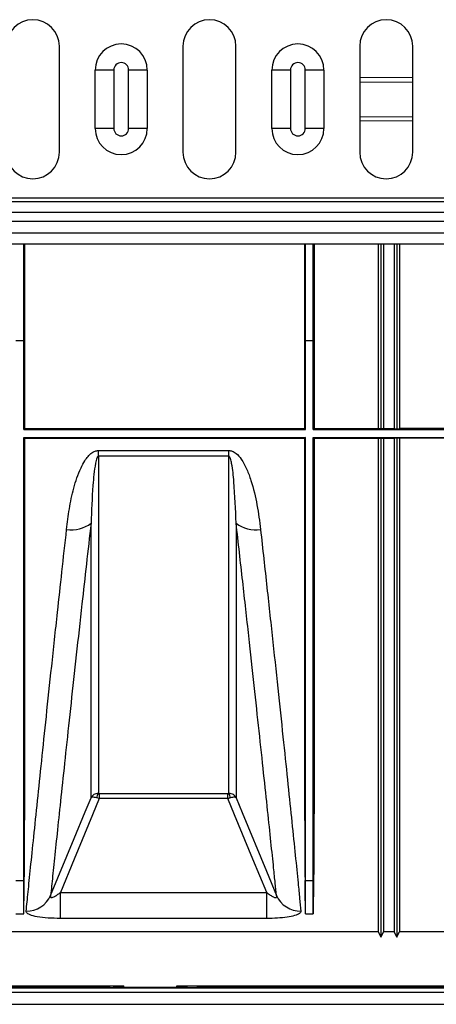
# Model space of a CAD drawing. Units: millimetres. Extents: x 150 to 4162, y 50 to 2920.
# Drawn here: x 1363 to 1442, y 1509 to 1695 of the extents above; entities that cross this region are included whole.
import ezdxf

# ---------------------------------------------------------------- set-up
doc = ezdxf.new("R2010")
doc.units = ezdxf.units.MM
doc.header["$LTSCALE"] = 10
doc.layers.get('0').update_dxf_attribs({"color": 1})
doc.layers.add('3004823', color=7, linetype='Continuous')

# ---------------------------------------------------------------- blocks, each defined once
blk = doc.blocks.new('1140515-M_002_Top_view')
for p, q in [((514.26, -10), (514.26, 10)), ((537.59, 10), (537.59, -10)), ((547.59, -10), (547.59, 10)), ((570.93, 10), (570.93, -10)), ((580.93, -10), (580.93, 10)), ((521.01, -5.5), (521.01, 5.5)), ((524.53, 5.5), (521.01, 5.5)), ((524.53, 5.5), (524.53, -5.5)), ((530.86, 5.5), (527.34, 5.5)), ((527.34, -5.5), (527.34, 5.5)), ((530.86, 5.5), (530.86, -5.5)), ((554.34, -5.5), (554.34, 5.5)), ((557.86, 5.5), (554.34, 5.5)), ((557.86, 5.5), (557.86, -5.5)), ((564.19, 5.5), (560.67, 5.5)), ((560.67, -5.5), (560.67, 5.5)), ((564.19, 5.5), (564.19, -5.5)), ((580.93, 4.11), (570.93, 4.04)), ((570.93, 3.24), (580.93, 3.3)), ((570.93, -3.24), (580.93, -3.3)), ((524.53, -5.5), (521.01, -5.5)), ((530.86, -5.5), (527.34, -5.5)), ((557.86, -5.5), (554.34, -5.5)), ((564.19, -5.5), (560.67, -5.5)), ((580.93, -4.11), (570.93, -4.04)), ((73.93, -18.59), (2083.93, -18.59)), ((73.93, -19.29), (2083.93, -19.29)), ((73.93, -21.27), (2083.93, -21.27)), ((2083.93, -23.04), (73.93, -23.04)), ((73.93, -25.2), (2083.93, -25.2)), ((73.93, -27.25), (2083.93, -27.25)), ((507.53, -45.5), (507.53, -27.25)), ((560.68, -45.5), (560.68, -27.25)), ((562.18, -45.5), (562.18, -27.25)), ((574.43, -27.25), (574.43, -62.09)), ((574.93, -27.25), (574.93, -62.1)), ((575.43, -27.25), (575.43, -62.09)), ((577.43, -27.25), (577.43, -62.09)), ((577.93, -27.25), (577.93, -62.1)), ((578.43, -27.25), (578.43, -62.09)), ((506.03, -45.5), (507.53, -45.5)), ((507.53, -62.25), (507.53, -45.5)), ((507.53, -45.5), (507.68, -45.5)), ((560.68, -45.5), (560.52, -45.5)), ((560.68, -62.25), (560.68, -45.5)), ((560.68, -45.5), (562.18, -45.5)), ((562.18, -62.25), (562.18, -45.5)), ((562.18, -45.5), (562.33, -45.5)), ((507.68, -62.09), (507.53, -62.25)), ((507.53, -62.25), (560.68, -62.25)), ((507.68, -62.09), (560.52, -62.09)), ((560.52, -62.09), (560.68, -62.25)), ((562.33, -62.09), (562.18, -62.25)), ((562.18, -62.25), (590.68, -62.25)), ((562.33, -62.09), (574.43, -62.09)), ((574.93, -62.1), (574.43, -62.09)), ((575.43, -62.09), (574.93, -62.1)), ((575.43, -62.09), (577.43, -62.09)), ((577.43, -62.09), (577.93, -62.1)), ((577.93, -62.1), (578.43, -62.09)), ((590.52, -62.09), (578.43, -62.09)), ((507.53, -63.75), (560.68, -63.75)), ((507.53, -63.75), (507.68, -63.91)), ((507.68, -63.91), (560.52, -63.91)), ((560.68, -63.75), (560.52, -63.91)), ((562.18, -63.75), (590.68, -63.75)), ((562.18, -63.75), (562.33, -63.91)), ((562.33, -63.91), (574.43, -63.91)), ((574.43, -63.91), (574.93, -63.9)), ((574.43, -63.91), (574.43, -156.92)), ((574.93, -63.9), (575.43, -63.91)), ((574.93, -63.9), (574.93, -157.92)), ((575.43, -63.91), (577.43, -63.91)), ((575.43, -63.91), (575.43, -156.92)), ((577.93, -63.9), (577.43, -63.91)), ((577.43, -63.91), (577.43, -156.92)), ((578.43, -63.91), (577.93, -63.9)), ((577.93, -63.9), (577.93, -157.92)), ((590.52, -63.91), (578.43, -63.91)), ((578.43, -63.91), (578.43, -156.92)), ((521.62, -67.29), (521.62, -66.21)), ((521.62, -66.21), (546.23, -66.21)), ((546.23, -67.29), (546.23, -66.21)), ((546.23, -67.29), (521.62, -67.29)), ((521.79, -131.82), (521.33, -131.7)), ((521.62, -130.84), (521.79, -130.84)), ((521.79, -130.84), (546.06, -130.84)), ((521.79, -130.84), (521.79, -131.82)), ((546.06, -131.82), (546.06, -130.84)), ((546.06, -131.82), (521.79, -131.82)), ((506.03, -147.28), (507.53, -147.28)), ((507.53, -153.56), (507.53, -147.28)), ((507.53, -147.28), (507.58, -147.28)), ((560.68, -147.28), (560.62, -147.28)), ((560.68, -153.56), (560.68, -147.28)), ((560.68, -147.28), (562.18, -147.28)), ((562.18, -153.56), (562.18, -147.28)), ((562.18, -147.28), (562.23, -147.28)), ((514.47, -154.42), (514.47, -149.52)), ((514.47, -149.52), (553.38, -149.52)), ((553.38, -154.42), (553.38, -149.52)), ((506.03, -153.56), (507.53, -153.56)), ((560.68, -153.56), (562.18, -153.56)), ((553.38, -154.42), (514.47, -154.42)), ((574.43, -156.92), (228.18, -156.92)), ((577.43, -156.92), (575.43, -156.92)), ((744.68, -156.92), (578.43, -156.92)), ((244.43, -167.48), (728.43, -167.48)), ((244.43, -168.3), (728.43, -168.3)), ((446.43, -167.12), (526.43, -167.12)), ((451.39, -167.3), (521.46, -167.3)), ((521.46, -167.3), (521.46, -167.12)), ((523.84, -167.42), (521.46, -167.3)), ((538.44, -167.42), (524.41, -167.42)), ((526.43, -167.42), (526.43, -167.12)), ((536.43, -167.42), (536.43, -167.12)), ((536.43, -167.12), (616.43, -167.12)), ((539.01, -167.42), (541.39, -167.3)), ((541.39, -167.12), (541.39, -167.3)), ((541.39, -167.3), (611.46, -167.3)), ((244.43, -170.59), (728.43, -170.59)), ((244.43, -170.61), (728.43, -170.61))]:
    blk.add_line(p, q)
at = {"flags": 128}
for points in [[(512.62, -150.08), (517.05, -139.38), (519.14, -134.32), (520.24, -131.66)], [(547.61, -131.66), (548.76, -134.43), (553.35, -145.52), (555.23, -150.08)], [(521.79, -131.82), (520.52, -134.9), (517.07, -143.23), (514.47, -149.52)], [(553.38, -149.52), (550.78, -143.23), (547.33, -134.9), (546.06, -131.82)], [(574.43, -156.92), (574.77, -157.61), (574.93, -157.92)], [(574.93, -157.92), (575.08, -157.61), (575.43, -156.92)], [(577.43, -156.92), (577.77, -157.61), (577.93, -157.92)], [(577.93, -157.92), (578.08, -157.61), (578.43, -156.92)]]:
    blk.add_lwpolyline(points, dxfattribs=at)
for centre, radius, start, end in [((509.26, 10), 5, 0, 180), ((542.59, 10), 5, 0, 180), ((575.93, 10), 5, 0, 180), ((525.94, 5.5), 4.92, 0, 180), ((559.27, 5.5), 4.92, 0, 180), ((525.94, 5.5), 1.4, 0, 180), ((559.27, 5.5), 1.4, 0, 180), ((525.94, -5.5), 4.92, 180, 0), ((525.94, -5.5), 1.4, 180, 0), ((559.27, -5.5), 4.92, 180, 0), ((559.27, -5.5), 1.4, 180, 0), ((509.26, -10), 5, 180, 0), ((542.59, -10), 5, 180, 0), ((575.93, -10), 5, 180, 0), ((516.62, -75.5), 5.69, 259.9729, 309.5113), ((551.23, -75.5), 5.69, 230.4887, 280.0271), ((522.64, -131.67), 1.32, 140.9881, 181.3194), ((545.21, -131.67), 1.32, 358.6806, 39.0119), ((508.08, -148.07), 4.97, 269.2004, 336.0678), ((559.77, -148.07), 4.97, 203.9322, 270.7996)]:
    blk.add_arc(centre, radius, start, end)
for centre, major_axis, ratio, start_param, end_param in [((513.71, 0), (6.04, 157.5), 0.00872, 2.779751, 2.917834), ((554.49, 0), (-6.04, 157.5), 0.00872, 3.365352, 3.503434), ((568.36, 0), (6.04, 157.5), 0.00872, 2.779751, 2.917834), ((524.41, -167.42), (0.58, 0), 0.008727, 3.316126, 4.712389), ((538.44, -167.42), (0.58, 0), 0.008727, 4.712389, 6.108652)]:
    blk.add_ellipse(centre, major_axis=major_axis, ratio=ratio, start_param=start_param, end_param=end_param)
for points, knots in [([(507.68, -27.25), (507.68, -29.63), (507.68, -35.8), (507.68, -41.81), (507.68, -45.5)], [0, 0, 0, 0, 0.386665, 1, 1, 1, 1]), ([(560.52, -27.25), (560.52, -29.86), (560.52, -36.01), (560.52, -42.03), (560.52, -45.5)], [0, 0, 0, 0, 0.423281, 1, 1, 1, 1]), ([(562.33, -27.25), (562.33, -29.63), (562.33, -35.8), (562.33, -41.81), (562.33, -45.5)], [0, 0, 0, 0, 0.386665, 1, 1, 1, 1]), ([(507.68, -45.5), (507.68, -48.32), (507.68, -53.93), (507.68, -59.38), (507.68, -62.09)], [0, 0, 0, 0, 0.501942, 1, 1, 1, 1]), ([(560.52, -45.5), (560.52, -48.33), (560.52, -52.57), (560.52, -58.08), (560.52, -60.77), (560.52, -62.09)], [0, 0, 0, 0, 0.504019, 0.756762, 1, 1, 1, 1]), ([(562.33, -45.5), (562.33, -48.32), (562.33, -53.93), (562.33, -59.38), (562.33, -62.09)], [0, 0, 0, 0, 0.501942, 1, 1, 1, 1]), ([(507.68, -63.91), (507.68, -66.47), (507.68, -71.6), (507.69, -79.06), (507.69, -86.33), (507.69, -94.61), (507.68, -103.66), (507.68, -113.26), (507.68, -122.14), (507.67, -129.38), (507.66, -135.14), (507.64, -139.69), (507.63, -143.8), (507.6, -146.12), (507.58, -147.28)], [0, 0, 0, 0, 0.0680214, 0.1360428, 0.2048674, 0.2736921, 0.3788096, 0.4839271, 0.5920985, 0.7002698, 0.7746744, 0.849079, 0.9245396, 1, 1, 1, 1]), ([(560.52, -63.91), (560.52, -66.7), (560.52, -72.28), (560.51, -80.38), (560.51, -88.25), (560.51, -96.86), (560.52, -105.96), (560.52, -115.39), (560.53, -124.07), (560.53, -130.97), (560.55, -136.31), (560.56, -140.39), (560.58, -144.1), (560.6, -146.22), (560.62, -147.28)], [0, 0, 0, 0, 0.074083, 0.148166, 0.22329, 0.298415, 0.403532, 0.508649, 0.61682, 0.724991, 0.793336, 0.86168, 0.93084, 1, 1, 1, 1]), ([(562.33, -63.91), (562.33, -66.47), (562.33, -71.6), (562.34, -79.06), (562.34, -86.33), (562.34, -94.61), (562.33, -103.66), (562.33, -113.26), (562.33, -122.14), (562.32, -129.38), (562.31, -135.14), (562.29, -139.69), (562.28, -143.8), (562.25, -146.12), (562.23, -147.28)], [0, 0, 0, 0, 0.068021, 0.136043, 0.204867, 0.273692, 0.37881, 0.483927, 0.592098, 0.70027, 0.774674, 0.849079, 0.92454, 1, 1, 1, 1]), ([(515.63, -81.1), (515.78, -79.8), (516.09, -77.22), (516.89, -73.3), (517.94, -70.25), (519.1, -67.99), (519.99, -66.86), (520.98, -66.28), (521.41, -66.24), (521.62, -66.21)], [0, 0, 0, 0, 0.242556, 0.485166, 0.726207, 0.815712, 0.929985, 0.967097, 1, 1, 1, 1]), ([(546.23, -66.21), (546.46, -66.24), (546.96, -66.3), (547.81, -66.86), (548.78, -68.02), (549.69, -69.76), (550.72, -72.68), (551.64, -76.49), (552.03, -79.56), (552.22, -81.1)], [0, 0, 0, 0, 0.036137, 0.081013, 0.162697, 0.292913, 0.423731, 0.711656, 1, 1, 1, 1]), ([(521.62, -67.29), (521.61, -67.29), (521.58, -67.3), (521.54, -67.32), (521.45, -67.4), (521.24, -67.83), (520.87, -69.66), (520.47, -73.86), (520.33, -77.54), (520.24, -79.89)], [0, 0, 0, 0, 0.002, 0.004622, 0.009475, 0.026422, 0.108095, 0.43273, 1, 1, 1, 1]), ([(521.62, -67.29), (521.62, -67.47), (521.62, -71.58), (521.62, -79.34), (521.62, -89.93), (521.62, -99.62), (521.62, -108.29), (521.62, -115.77), (521.62, -121.4), (521.62, -125.54), (521.62, -128.57), (521.62, -130.08), (521.62, -130.84)], [0, 0, 0, 0, 0.005464, 0.126723, 0.247982, 0.372764, 0.497546, 0.621273, 0.745, 0.829976, 0.915024, 1, 1, 1, 1]), ([(547.61, -79.89), (547.51, -77.32), (547.36, -73.65), (546.96, -69.5), (546.62, -67.93), (546.45, -67.49), (546.34, -67.35), (546.3, -67.31), (546.26, -67.3), (546.24, -67.29), (546.23, -67.29)], [0, 0, 0, 0, 0.621174, 0.887518, 0.958491, 0.987123, 0.991592, 0.996092, 0.998306, 1, 1, 1, 1]), ([(546.23, -130.84), (546.23, -130.75), (546.23, -129.66), (546.23, -127.07), (546.23, -122.1), (546.23, -115.84), (546.23, -108.35), (546.23, -99.78), (546.23, -90.09), (546.23, -79.34), (546.23, -71.31), (546.23, -67.29)], [0, 0, 0, 0, 0.010337, 0.131601, 0.252865, 0.377652, 0.502439, 0.625008, 0.747577, 0.873789, 1, 1, 1, 1]), ([(508.01, -153.04), (508.12, -151.91), (508.35, -149.65), (508.83, -144.92), (509.42, -139.18), (510.12, -132.44), (510.91, -124.84), (511.8, -116.38), (512.8, -107.02), (513.79, -97.8), (514.74, -89.12), (515.33, -83.78), (515.63, -81.1)], [0, 0, 0, 0, 0.1044606, 0.2089214, 0.3164136, 0.423906, 0.5284033, 0.6329008, 0.7404066, 0.8479129, 0.9238195, 1, 1, 1, 1]), ([(520.24, -79.89), (519.94, -82.49), (519.35, -87.71), (518.41, -96.07), (517.44, -104.9), (516.44, -113.97), (515.54, -122.35), (514.74, -129.84), (514.05, -136.39), (513.46, -141.96), (512.97, -146.67), (512.74, -148.94), (512.62, -150.08)], [0, 0, 0, 0, 0.07593, 0.152132, 0.256289, 0.361157, 0.468271, 0.576164, 0.680257, 0.785067, 0.892142, 1, 1, 1, 1]), ([(520.24, -131.66), (520.24, -131.6), (520.24, -130.53), (520.24, -127.96), (520.24, -122.97), (520.24, -116.67), (520.24, -109.78), (520.24, -102.7), (520.24, -95.74), (520.24, -88.19), (520.24, -82.66), (520.24, -79.89)], [0, 0, 0, 0, 0.008416, 0.14736, 0.287269, 0.430221, 0.574224, 0.679598, 0.785391, 0.892476, 1, 1, 1, 1]), ([(547.61, -79.89), (547.61, -82.61), (547.61, -88.05), (547.61, -95.58), (547.61, -102.59), (547.61, -109.69), (547.61, -116.56), (547.61, -122.19), (547.61, -126.33), (547.61, -129.38), (547.61, -130.9), (547.61, -131.66)], [0, 0, 0, 0, 0.105579, 0.211158, 0.318458, 0.425759, 0.567189, 0.708619, 0.805719, 0.9029, 1, 1, 1, 1]), ([(555.23, -150.08), (555.16, -149.34), (555, -147.84), (554.66, -144.56), (554.2, -140.13), (553.57, -134.16), (552.83, -127.19), (551.98, -119.29), (551.04, -110.63), (550.01, -101.19), (548.87, -90.99), (548.03, -83.59), (547.61, -79.89)], [0, 0, 0, 0, 0.072739, 0.145722, 0.250924, 0.356127, 0.464407, 0.572687, 0.677988, 0.783291, 0.891645, 1, 1, 1, 1]), ([(552.22, -81.1), (552.63, -84.79), (553.44, -92.16), (554.57, -102.54), (555.62, -112.33), (556.57, -121.3), (557.41, -129.33), (558.15, -136.46), (558.79, -142.68), (559.26, -147.33), (559.61, -150.74), (559.76, -152.27), (559.84, -153.04)], [0, 0, 0, 0, 0.1052789, 0.2105574, 0.3188979, 0.427238, 0.5324464, 0.6376545, 0.7459509, 0.8542471, 0.9270009, 1, 1, 1, 1]), ([(521.62, -130.84), (521.46, -130.85), (521.14, -130.87), (520.71, -131.08), (520.41, -131.35), (520.28, -131.57), (520.24, -131.66), (520.24, -131.66)], [0, 0, 0, 0, 0.275712, 0.530932, 0.823586, 0.995576, 1, 1, 1, 1]), ([(521.33, -131.7), (521.18, -131.66), (520.9, -131.59), (520.54, -131.56), (520.33, -131.59), (520.26, -131.64), (520.24, -131.66), (520.24, -131.66)], [0, 0, 0, 0, 0.275712, 0.530939, 0.823596, 0.995576, 1, 1, 1, 1]), ([(546.06, -130.84), (546.09, -130.84), (546.15, -130.84), (546.2, -130.84), (546.23, -130.84)], [0, 0, 0, 0, 0.491972, 1, 1, 1, 1]), ([(546.52, -131.7), (546.45, -131.72), (546.3, -131.76), (546.14, -131.8), (546.06, -131.82)], [0, 0, 0, 0, 0.511297, 1, 1, 1, 1]), ([(547.61, -131.66), (547.61, -131.66), (547.57, -131.57), (547.44, -131.35), (547.14, -131.08), (546.71, -130.87), (546.39, -130.85), (546.23, -130.84)], [0, 0, 0, 0, 0.0044241, 0.176414, 0.4690679, 0.7242882, 1, 1, 1, 1]), ([(547.61, -131.66), (547.61, -131.66), (547.59, -131.64), (547.52, -131.59), (547.31, -131.56), (546.96, -131.59), (546.67, -131.66), (546.52, -131.7)], [0, 0, 0, 0, 0.004424, 0.176404, 0.469061, 0.724288, 1, 1, 1, 1]), ([(512.62, -150.08), (512.6, -150.16), (512.56, -150.29), (512.58, -150.43), (512.67, -150.5), (512.83, -150.51), (513.17, -150.41), (513.69, -150.1), (514.16, -149.76), (514.41, -149.57), (514.47, -149.52)], [0, 0, 0, 0, 0.107899, 0.185223, 0.264312, 0.332413, 0.439878, 0.690004, 0.927284, 1, 1, 1, 1]), ([(553.38, -149.52), (553.6, -149.69), (554.02, -150.01), (554.53, -150.32), (554.86, -150.46), (555.05, -150.51), (555.19, -150.5), (555.28, -150.42), (555.29, -150.27), (555.25, -150.15), (555.23, -150.08)], [0, 0, 0, 0, 0.273482, 0.500075, 0.593529, 0.671489, 0.740788, 0.82166, 0.910543, 1, 1, 1, 1]), ([(514.47, -154.42), (513.68, -154.41), (512.11, -154.38), (510.05, -154.14), (508.65, -153.77), (508.05, -153.38), (508.02, -153.13), (508.01, -153.04)], [0, 0, 0, 0, 0.231399, 0.465173, 0.682895, 0.884457, 1, 1, 1, 1]), ([(559.84, -153.04), (559.8, -153.2), (559.71, -153.51), (558.75, -153.91), (557.29, -154.21), (555.43, -154.39), (554.07, -154.41), (553.38, -154.42)], [0, 0, 0, 0, 0.201621, 0.402271, 0.597112, 0.797669, 1, 1, 1, 1])]:
    blk.add_open_spline(points, degree=3, knots=knots)
for points in [[(507.53, -147.28), (507.53, -146.36), (507.53, -144.53), (507.53, -140.7), (507.53, -136.11), (507.53, -130.7), (507.53, -124.54), (507.53, -117.65), (507.53, -110.08), (507.53, -101.88), (507.53, -93.1), (507.53, -83.78), (507.53, -74.01), (507.53, -67.17), (507.53, -63.75)], [(560.68, -147.28), (560.68, -146.36), (560.68, -144.53), (560.68, -140.7), (560.68, -136.11), (560.68, -130.7), (560.68, -124.54), (560.68, -117.65), (560.68, -110.08), (560.68, -101.88), (560.68, -93.1), (560.68, -83.78), (560.68, -74.01), (560.68, -67.17), (560.68, -63.75)], [(562.18, -147.28), (562.18, -146.36), (562.18, -144.53), (562.18, -140.7), (562.18, -136.11), (562.18, -130.7), (562.18, -124.54), (562.18, -117.65), (562.18, -110.08), (562.18, -101.88), (562.18, -93.1), (562.18, -83.78), (562.18, -74.01), (562.18, -67.17), (562.18, -63.75)]]:
    blk.add_open_spline(points, degree=3)

msp = doc.modelspace()

# ---------------------------------------------------------------- block references
at = {"layer": '3004823'}
msp.add_blockref('1140515-M_002_Top_view', (856.436, 1679.792), dxfattribs=at)

doc.saveas('drawing.dxf')
